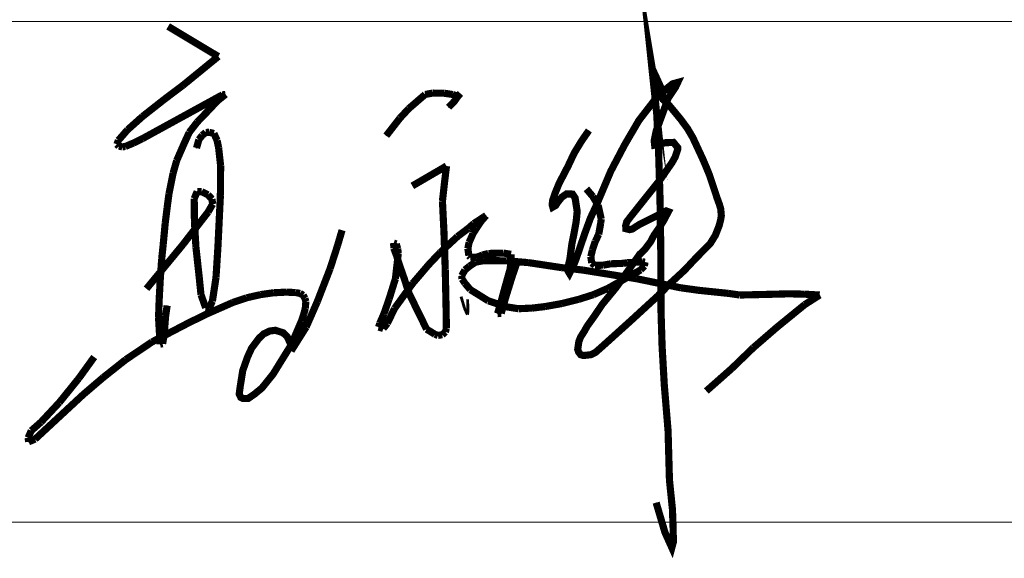
# Model space of a CAD drawing. Extents: x 512089 to 596189, y 4781482 to 4882882.
# Drawn here: x 583367 to 584744, y 4850632 to 4851385 of the extents above; entities that cross this region are included whole.
import ezdxf

# ---------------------------------------------------------------- set-up
doc = ezdxf.new("R2010")
doc.units = 0
doc.header["$LTSCALE"] = 0.5
doc.layers.get('0').update_dxf_attribs({"linetype": 'CONTINUOUS'})
doc.layers.add('图签', color=13, linetype='CONTINUOUS', lineweight=0)

# ---------------------------------------------------------------- blocks, each defined once
blk = doc.blocks.new('e3w213e213e213')
for points, const_width in [([(783.4938378541847, 432.5950623445533), (773.4081033571274, 418.0791259581019), (763.1268244693638, 401.2462412709283), (754.4055925082066, 382.7280983709934), (741.7897481518448, 358.4203776401555), (736.4947315570316, 345.3488222968735), (732.9127029734082, 335.0782235297229), (732.1341155765695, 328.6980164467095), (733.0685161906877, 325.4302011088439), (737.1177450812538, 327.7643969204655), (740.2325733579346, 332.588408130905), (745.5275899523986, 339.1242348011438), (752.0683942507603, 343.7926264243288), (760.634052339301, 343.6370068371034), (764.2160809229244, 338.3461368648423), (767.1734205711982, 319.3369298894686), (765.6789540153113, 304.9018412105361), (762.9391784442705, 289.7201117032819), (759.7010877917637, 273.7917413678224), (756.9780663299025, 252.9605700559478), (754.7658058596426, 243.2598251300951), (754.643022172444, 235.5238264919171), (756.363429860503, 232.6995465771324), (761.6479153005057, 243.014244093778), (765.2117537083686, 251.7326648744493), (777.7514865394332, 288.4675112219848), (785.6228064664756, 309.8643224945263), (793.2420967196231, 326.3187419133465), (814.1383006164688, 375.7112033419398), (833.4694313534419, 412.540421013473), (853.3412411343888, 446.5164495899662), (875.8905969370971, 475.7168775833416), (883.397874001821, 483.2180748795363), (890.9049117221148, 490.0573989438271), (895.7624067180441, 494.0286383355124), (900.3992261586827, 497.7791879849829), (907.685588324035, 499.76480768084), (904.8151306999498, 493.5873568484531), (894.4376353552216, 477.9230890240433), (883.3961985909264, 447.669386897338), (877.655522687186, 432.2258088150556), (874.7850650631008, 418.1059771966975), (875.4475704164361, 412.1491181092424), (890.46164585714, 415.4584842689655), (901.7223221101449, 415.8996677587129), (907.6839129131404, 408.6191602046165), (907.6839129131404, 405.9716672769136), (903.9305137252086, 395.1611038209376), (899.7352847387665, 387.6600045219675), (882.9266048397985, 363.5023175367824), (868.801454573113, 345.8596818109072), (841.2572200779687, 311.2802843435056), (836.4502267548232, 304.9196767048124), (834.9816093963454, 299.6615378044226), (835.1039143948001, 295.2593066340341), (840.488685146498, 293.9140987786959), (844.2825335416128, 294.7701045058056), (849.4224549520877, 298.1941274143028), (854.1954613677808, 301.1288501973468), (883.6891561603989, 316.047555162877), (891.5214629471884, 320.0828847372177), (894.5810026629479, 318.9823759432329), (887.4794143892941, 305.6253546945663), (881.1157249609823, 295.4757824956178), (874.3848811933422, 285.8154124248395), (869.7344191206503, 277.0109500840044), (861.7795679913252, 266.3722737540229), (854.4367205426679, 259.2798228674073), (844.5202025503968, 245.2675921978516), (821.6350465268479, 213.011022864448), (802.1653353707516, 189.352239732325), (790.7363999911468, 172.3764750966657), (780.8498000510153, 158.6019856857456), (777.1430730249849, 151.8117582293198), (771.8918564590276, 143.6325181596476), (769.4208646710613, 137.1508839527232), (767.8763751316001, 126.3480622773204), (769.1118710255832, 122.7986029256863), (772.0464729541563, 118.9405503245507), (776.0619542814675, 117.8602289580886), (786.7187645638478, 119.0947979506891), (792.8967227221583, 122.3356640527345), (802.1636599598569, 130.5149041223776), (841.5641962218215, 166.0432222097152), (879.7710880118539, 201.123665941981), (895.9878691612394, 217.6364917046885), (917.1645847175387, 237.1390166915808), (932.9179950703983, 253.9604357038479), (953.0064115510904, 274.2395886686427), (960.2652491084882, 285.9682880898617), (965.5164656742127, 299.2402477504947), (967.8333196559106, 308.345463563237), (968.6054447534843, 313.4381831541978), (967.8333196559106, 322.8519922164705), (965.6710821693414, 329.9509109196515), (963.0454738862463, 337.2041752462828), (951.9877617011662, 370.4481645805208), (946.9560239682323, 382.7573015429516), (941.9245255797287, 394.3730101681285), (928.9001202987856, 422.3381831883307), (921.4395153958467, 435.1673914035928), (911.7230893381056, 448.3434117846627), (895.9110396023025, 467.4962826863484), (887.4092864742852, 475.4712965470244), (886.3681382490904, 482.4059719075885), (884.1125564387185, 492.8080829455721), (880.8160657475819, 500.0895704718278), (877.8663851207239, 506.5041745794442), (874.5698944295873, 513.6122070242855), (872.1407879152684, 518.639954457627), (871.0996396900737, 524.8812014809664), (878.3869592333795, 455.3387474251067), (880.8584297099733, 405.5134322705999), (882.8007096751244, 342.4855394880433), (883.9117464707815, 273.3553597417631), (884.4007503075409, 177.871884408305), (885.8511543026543, 130.645240426602), (888.9071038519614, 76.75588251200679), (894.1820155154564, 12.86610416900658), (896.1254922024091, -56.24290817744622), (900.2905637919321, -97.07550832921697), (901.1230036834604, -120.3665078901249), (901.6780433923122, -142.5484728988522), (899.458123900753, -150.866771025394), (889.7457666983246, -129.2392742941593), (877.5360898216604, -87.92540978915349)], 10.00000014901161), ([(195.3480087083881, 578.1253456912091), (265.4936351350625, 536.0713081745052)], 10.00000014901161), ([(265.4936351350625, 536.0713081745052), (216.0204255725839, 495.6939051152585)], 10.00000014901161), ([(872.1407879152684, 518.639954457627), (871.0996396900737, 524.8812014809664)], 10.00000014901161), ([(871.0996396900737, 524.8812014809664), (878.3869592333795, 455.3387474251067)], 10.00000014901161), ([(874.5698944295873, 513.6122070242855), (872.1407879152684, 518.639954457627)], 10.00000014901161), ([(877.8663851207239, 506.5041745794442), (874.5698944295873, 513.6122070242855)], 10.00000014901161), ([(880.8160657475819, 500.0895704718278), (877.8663851207239, 506.5041745794442)], 10.00000014901161), ([(216.0204255725839, 495.6939051152585), (189.8689362551668, 476.0009715276101)], 10.00000014901161), ([(884.1125564387185, 492.8080829455721), (880.8160657475819, 500.0895704718278)], 10.00000014901161), ([(886.3681382490904, 482.4059719075885), (884.1125564387185, 492.8080829455721)], 10.00000014901161), ([(890.9049117221148, 490.0573989438271), (895.7624067180441, 494.0286383355124)], 10.00000014901161), ([(904.8151306999498, 493.5873568484531), (894.4376353552216, 477.9230890240433)], 10.00000014901161), ([(895.7624067180441, 494.0286383355124), (900.3992261586827, 497.7791879849829)], 10.00000014901161), ([(900.3992261586827, 497.7791879849829), (907.685588324035, 499.76480768084)], 10.00000014901161), ([(907.685588324035, 499.76480768084), (904.8151306999498, 493.5873568484531)], 10.00000014901161), ([(159.3630539118894, 421.0918545292079), (271.2288061173749, 482.4173395852413)], 10.00000014901161), ([(275.6404024592484, 483.0470697285637), (264.0865292924573, 473.8112236200686)], 10.00000014901161), ([(271.2288061173749, 482.4173395852413), (275.6404024592484, 483.0470697285637)], 10.00000014901161), ([(531.7506592965801, 463.2030244258785), (554.6092480895459, 482.9202613243979)], 10.00000014901161), ([(554.6092480895459, 482.9202613243979), (565.1710386373452, 484.9168567089509)], 10.00000014901161), ([(565.1710386373452, 484.9168567089509), (581.4419116255012, 484.6315867980447)], 10.00000014901161), ([(581.4419116255012, 484.6315867980447), (593.145614398818, 482.9202613243979)], 10.00000014901161), ([(603.9974903830444, 484.3902196423005), (600.5674455059343, 480.4958100720396), (595.5720881247544, 473.5077262260165), (587.4365319582284, 464.9508048658754)], 10.00000014901161), ([(593.145614398818, 482.9202613243979), (600.5674455059343, 480.4958100720396)], 10.00000014901161), ([(875.8905969370971, 475.7168775833416), (883.397874001821, 483.2180748795363)], 10.00000014901161), ([(894.4376353552216, 477.9230890240433), (883.3961985909264, 447.669386897338)], 10.00000014901161), ([(883.397874001821, 483.2180748795363), (890.9049117221148, 490.0573989438271)], 10.00000014901161), ([(887.4092864742852, 475.4712965470244), (886.3681382490904, 482.4059719075885)], 10.00000014901161), ([(189.8689362551668, 476.0009715276101), (159.5480671483674, 452.1422740642302)], 10.00000014901161), ([(264.0865292924573, 473.8112236200686), (251.9022229244583, 460.7970946483692)], 10.00000014901161), ([(519.3765528039658, 449.8582528299448), (531.7506592965801, 463.2030244258785)], 10.00000014901161), ([(853.3412411343888, 446.5164495899662), (875.8905969370971, 475.7168775833416)], 10.00000014901161), ([(895.9110396023025, 467.4962826863484), (887.4092864742852, 475.4712965470244)], 10.00000014901161), ([(911.7230893381056, 448.3434117846627), (895.9110396023025, 467.4962826863484)], 10.00000014901161), ([(159.5480671483674, 452.1422740642302), (138.7026042686193, 433.5855202591483)], 10.00000014901161), ([(251.9022229244583, 460.7970946483692), (236.1468978159246, 444.4244049119734)], 10.00000014901161), ([(500.2840484532644, 425.2886835240497), (519.3765528039658, 449.8582528299448)], 10.00000014901161), ([(878.3869592333795, 455.3387474251067), (880.8584297099733, 405.5134322705999)], 10.00000014901161), ([(236.1468978159246, 444.4244049119734), (224.81609364826, 429.8612338648672)], 10.00000014901161), ([(833.4694313534419, 412.540421013473), (853.3412411343888, 446.5164495899662)], 10.00000014901161), ([(883.3961985909264, 447.669386897338), (877.655522687186, 432.2258088150556)], 10.00000014901161), ([(921.4395153958467, 435.1673914035928), (911.7230893381056, 448.3434117846627)], 10.00000014901161), ([(138.7026042686193, 433.5855202591483), (125.8163007179392, 418.8158690670243)], 10.00000014901161), ([(224.81609364826, 429.8612338648672), (217.7604595029843, 414.418537757665)], 10.00000014901161), ([(238.3285222007544, 419.7513505405368), (243.0091416701325, 425.8314901321864)], 10.00000014901161), ([(243.0091416701325, 425.8314901321864), (247.9240793262725, 429.807041401582)], 10.00000014901161), ([(247.9240793262725, 429.807041401582), (252.60493814043, 430.0408627713477)], 10.00000014901161), ([(252.60493814043, 430.0408627713477), (259.3920278464793, 428.403917188567)], 10.00000014901161), ([(259.3920278464793, 428.403917188567), (263.8388078183052, 418.5820476972585)], 10.00000014901161), ([(783.4938378541847, 432.5950623445533), (773.4081033571274, 418.0791259581019)], 10.00000014901161), ([(877.655522687186, 432.2258088150556), (874.7850650631008, 418.1059771966975)], 10.00000014901161), ([(928.9001202987856, 422.3381831883307), (921.4395153958467, 435.1673914035928)], 10.00000014901161), ([(941.9245255797287, 394.3730101681285), (928.9001202987856, 422.3381831883307)], 10.00000014901161), ([(125.8163007179392, 418.8158690670243), (123.8335715458379, 413.2441390588792)], 10.00000014901161), ([(123.8335715458379, 413.2441390588792), (126.451760151831, 410.6282992335764)], 10.00000014901161), ([(126.451760151831, 410.6282992335764), (131.313563346921, 409.6939937266725)], 10.00000014901161), ([(131.313563346921, 409.6939937266725), (135.6145825670683, 410.2545378319192)], 10.00000014901161), ([(135.6145825670683, 410.2545378319192), (146.6474029322271, 414.9257713745319)], 10.00000014901161), ([(146.6474029322271, 414.9257713745319), (159.3630539118894, 421.0918545292079)], 10.00000014901161), ([(217.7604595029843, 414.418537757665), (207.3453870847006, 390.5829676385474)], 10.00000014901161), ([(235.0518970965059, 408.0586160994571), (238.3285222007544, 419.7513505405368)], 10.00000014901161), ([(263.8388078183052, 418.5820476972585), (265.9450387105462, 408.2924374692229)], 10.00000014901161), ([(265.9450387105462, 408.2924374692229), (268.753506130015, 383.2701210013911)], 10.00000014901161), ([(773.4081033571274, 418.0791259581019), (763.1268244693638, 401.2462412709283)], 10.00000014901161), ([(814.1383006164688, 375.7112033419398), (833.4694313534419, 412.540421013473)], 10.00000014901161), ([(874.7850650631008, 418.1059771966975), (875.4475704164361, 412.1491181092424)], 10.00000014901161), ([(875.4475704164361, 412.1491181092424), (890.46164585714, 415.4584842689655)], 10.00000014901161), ([(890.46164585714, 415.4584842689655), (901.7223221101449, 415.8996677587129)], 10.00000014901161), ([(901.7223221101449, 415.8996677587129), (907.6839129131404, 408.6191602046165)], 10.00000014901161), ([(907.6839129131404, 408.6191602046165), (907.6839129131404, 405.9716672769136)], 10.00000014901161), ([(763.1268244693638, 401.2462412709283), (754.4055925082066, 382.7280983709934)], 10.00000014901161), ([(880.8584297099733, 405.5134322705999), (882.8007096751244, 342.4855394880433)], 10.00000014901161), ([(903.9305137252086, 395.1611038209376), (899.7352847387665, 387.6600045219675)], 10.00000014901161), ([(907.6839129131404, 405.9716672769136), (903.9305137252086, 395.1611038209376)], 10.00000014901161), ([(946.9560239682323, 382.7573015429516), (941.9245255797287, 394.3730101681285)], 10.00000014901161), ([(207.3453870847006, 390.5829676385474), (202.3055116413743, 372.7902981670195)], 10.00000014901161), ([(268.753506130015, 383.2701210013911), (268.4090895101544, 341.3765049358335)], 10.00000014901161), ([(536.7268691243953, 355.0824942890758), (584.4815857542562, 382.8961636053136)], 10.00000014901161), ([(584.4815857542562, 382.8961636053136), (581.8377872952842, 361.0323955738422)], 10.00000014901161), ([(754.4055925082066, 382.7280983709934), (741.7897481518448, 358.4203776401555)], 10.00000014901161), ([(899.7352847387665, 387.6600045219675), (882.9266048397985, 363.5023175367824)], 10.00000014901161), ([(951.9877617011662, 370.4481645805208), (946.9560239682323, 382.7573015429516)], 10.00000014901161), ([(202.3055116413743, 372.7902981670195), (196.5251045639743, 343.9794091279473)], 10.00000014901161), ([(793.2420967196231, 326.3187419133465), (814.1383006164688, 375.7112033419398)], 10.00000014901161), ([(963.0454738862463, 337.2041752462828), (951.9877617011662, 370.4481645805208)], 10.00000014901161), ([(581.8377872952842, 361.0323955738422), (578.7885393897886, 333.7885800988442)], 10.00000014901161), ([(741.7897481518448, 358.4203776401555), (736.4947315570316, 345.3488222968735)], 10.00000014901161), ([(882.9266048397985, 363.5023175367824), (868.801454573113, 345.8596818109072)], 10.00000014901161), ([(196.5251045639743, 343.9794091279473), (193.9291749891709, 324.4073061140225)], 10.00000014901161), ([(231.8389376078849, 337.2481759986113), (235.9740911450353, 347.2826014626626)], 10.00000014901161), ([(235.9740911450353, 347.2826014626626), (242.1767017786042, 346.9874338324735)], 10.00000014901161), ([(242.1767017786042, 346.9874338324735), (251.0374715362559, 342.5605073622864)], 10.00000014901161), ([(251.0374715362559, 342.5605073622864), (256.6493801426259, 336.6579387353704)], 10.00000014901161), ([(268.4090895101544, 341.3765049358335), (264.9194478726131, 268.7783015287278)], 10.00000014901161), ([(736.4947315570316, 345.3488222968735), (732.9127029734082, 335.0782235297229)], 10.00000014901161), ([(740.2325733579346, 332.588408130905), (745.5275899523986, 339.1242348011438)], 10.00000014901161), ([(745.5275899523986, 339.1242348011438), (752.0683942507603, 343.7926264243288)], 10.00000014901161), ([(752.0683942507603, 343.7926264243288), (760.634052339301, 343.6370068371034)], 10.00000014901161), ([(760.634052339301, 343.6370068371034), (764.2160809229244, 338.3461368648423)], 10.00000014901161), ([(780.0243011478451, 350.8950730275101), (788.957113575947, 340.3257787301991)], 10.00000014901161), ([(788.957113575947, 340.3257787301991), (796.4622365409159, 328.0821039115108)], 10.00000014901161), ([(868.801454573113, 345.8596818109072), (841.2572200779687, 311.2802843435056)], 10.00000014901161), ([(882.8007096751244, 342.4855394880433), (883.9117464707815, 273.3553597417631)], 10.00000014901161), ([(232.1342886216589, 305.0791181836248), (231.8389376078849, 337.2481759986113)], 10.00000014901161), ([(257.535433183948, 329.5747975847189), (251.33282255003, 318.655065224375)], 10.00000014901161), ([(256.6493801426259, 336.6579387353704), (257.535433183948, 329.5747975847189)], 10.00000014901161), ([(578.7885393897886, 333.7885800988442), (580.9423998216516, 290.3564076605107)], 10.00000014901161), ([(732.9127029734082, 335.0782235297229), (732.1341155765695, 328.6980164467095)], 10.00000014901161), ([(732.1341155765695, 328.6980164467095), (733.0685161906877, 325.4302011088439)], 10.00000014901161), ([(733.0685161906877, 325.4302011088439), (737.1177450812538, 327.7643969204655)], 10.00000014901161), ([(737.1177450812538, 327.7643969204655), (740.2325733579346, 332.588408130905)], 10.00000014901161), ([(764.2160809229244, 338.3461368648423), (767.1734205711982, 319.3369298894686)], 10.00000014901161), ([(785.6228064664756, 309.8643224945263), (793.2420967196231, 326.3187419133465)], 10.00000014901161), ([(796.4622365409159, 328.0821039115108), (800.7486557511729, 308.7758673587086)], 10.00000014901161), ([(965.6710821693414, 329.9509109196515), (963.0454738862463, 337.2041752462828)], 10.00000014901161), ([(967.8333196559106, 322.8519922164705), (965.6710821693414, 329.9509109196515)], 10.00000014901161), ([(193.9291749891709, 324.4073061140225), (191.3332454141346, 303.4204172177851)], 10.00000014901161), ([(251.33282255003, 318.655065224375), (216.184615844686, 273.2052279989148)], 10.00000014901161), ([(639.7835499668145, 313.5377483309276), (632.7762633946841, 305.5356872372067)], 10.00000014901161), ([(636.5579052239773, 311.5372330575337), (639.7835499668145, 313.5377483309276)], 10.00000014901161), ([(767.1734205711982, 319.3369298894686), (765.6789540153113, 304.9018412105361)], 10.00000014901161), ([(854.1954613677808, 301.1288501973468), (883.6891561603989, 316.047555162877)], 10.00000014901161), ([(883.6891561603989, 316.047555162877), (891.5214629471884, 320.0828847372177)], 10.00000014901161), ([(894.5810026629479, 318.9823759432329), (887.4794143892941, 305.6253546945663)], 10.00000014901161), ([(891.5214629471884, 320.0828847372177), (894.5810026629479, 318.9823759432329)], 10.00000014901161), ([(968.6054447534843, 313.4381831541978), (967.8333196559106, 322.8519922164705)], 10.00000014901161), ([(967.8333196559106, 308.345463563237), (968.6054447534843, 313.4381831541978)], 10.00000014901161), ([(191.3332454141346, 303.4204172177851), (188.5032369969995, 273.4093562106864)], 10.00000014901161), ([(234.2017457180773, 269.6637064222159), (232.1342886216589, 305.0791181836248)], 10.00000014901161), ([(614.8685139208683, 295.6442397188366), (622.5433320793672, 302.4237854782405)], 10.00000014901161), ([(622.5433320793672, 302.4237854782405), (629.328267685778, 306.7582025715819)], 10.00000014901161), ([(632.7762633946841, 305.5356872372067), (626.8812103400123, 296.7556262044091)], 10.00000014901161), ([(629.328267685778, 306.7582025715819), (636.5579052239773, 311.5372330575337)], 10.00000014901161), ([(765.6789540153113, 304.9018412105361), (762.9391784442705, 289.7201117032819)], 10.00000014901161), ([(777.7514865394332, 288.4675112219848), (785.6228064664756, 309.8643224945263)], 10.00000014901161), ([(800.1359340370982, 303.5723129106191), (797.2257452393533, 287.3494609253976)], 10.00000014901161), ([(800.7486557511729, 308.7758673587086), (800.1359340370982, 303.5723129106191)], 10.00000014901161), ([(836.4502267548232, 304.9196767048124), (834.9816093963454, 299.6615378044226)], 10.00000014901161), ([(834.9816093963454, 299.6615378044226), (835.1039143948001, 295.2593066340341)], 10.00000014901161), ([(841.2572200779687, 311.2802843435056), (836.4502267548232, 304.9196767048124)], 10.00000014901161), ([(844.2825335416128, 294.7701045058056), (849.4224549520877, 298.1941274143028)], 10.00000014901161), ([(849.4224549520877, 298.1941274143028), (854.1954613677808, 301.1288501973468)], 10.00000014901161), ([(887.4794143892941, 305.6253546945663), (881.1157249609823, 295.4757824956178)], 10.00000014901161), ([(960.2652491084882, 285.9682880898617), (965.5164656742127, 299.2402477504947)], 10.00000014901161), ([(965.5164656742127, 299.2402477504947), (967.8333196559106, 308.345463563237)], 10.00000014901161), ([(432.0294822857832, 271.1845252979401), (438.4939357143012, 293.1464865450835)], 10.00000014901161), ([(575.5705536683672, 261.8452921209828), (599.7417072582175, 284.1968903196539)], 10.00000014901161), ([(580.9423998216516, 290.3564076605107), (582.7360469021951, 237.6061694449891)], 10.00000014901161), ([(599.7417072582175, 284.1968903196539), (614.8685139208683, 295.6442397188366)], 10.00000014901161), ([(621.5421543721459, 288.3090497153316), (616.0920425938093, 276.0837003770721)], 10.00000014901161), ([(626.8812103400123, 296.7556262044091), (621.5421543721459, 288.3090497153316)], 10.00000014901161), ([(762.9391784442705, 289.7201117032819), (759.7010877917637, 273.7917413678224)], 10.00000014901161), ([(765.2117537083686, 251.7326648744493), (777.7514865394332, 288.4675112219848)], 10.00000014901161), ([(797.2257452393533, 287.3494609253976), (792.4776306434651, 277.5545406699384)], 10.00000014901161), ([(835.1039143948001, 295.2593066340341), (840.488685146498, 293.9140987786959)], 10.00000014901161), ([(840.488685146498, 293.9140987786959), (844.2825335416128, 294.7701045058056)], 10.00000014901161), ([(874.3848811933422, 285.8154124248395), (869.7344191206503, 277.0109500840044)], 10.00000014901161), ([(881.1157249609823, 295.4757824956178), (874.3848811933422, 285.8154124248395)], 10.00000014901161), ([(953.0064115510904, 274.2395886686427), (960.2652491084882, 285.9682880898617)], 10.00000014901161), ([(216.184615844686, 273.2052279989148), (165.0869757065666, 211.2281594192464)], 10.00000014901161), ([(188.5032369969995, 273.4093562106864), (186.379294617509, 253.1299092541885)], 10.00000014901161), ([(421.6862131931703, 239.1459017844318), (432.0294822857832, 271.1845252979401)], 10.00000014901161), ([(510.8298029247089, 267.876531099304), (510.628992956772, 275.0951044096291)], 10.00000014901161), ([(510.628992956772, 275.0951044096291), (514.2411789370817, 273.8919925250957)], 10.00000014901161), ([(514.2411789370817, 273.8919925250957), (516.2478425510344, 267.2749261584104)], 10.00000014901161), ([(616.0920425938093, 276.0837003770721), (614.3125168341794, 267.5258970419382)], 10.00000014901161), ([(759.7010877917637, 273.7917413678224), (756.9780663299025, 252.9605700559478)], 10.00000014901161), ([(792.4776306434651, 277.5545406699384), (788.4942214682815, 265.5609547597851)], 10.00000014901161), ([(869.7344191206503, 277.0109500840044), (861.7795679913252, 266.3722737540229)], 10.00000014901161), ([(883.9117464707815, 273.3553597417631), (884.4007503075409, 177.871884408305)], 10.00000014901161), ([(932.9179950703983, 253.9604357038479), (953.0064115510904, 274.2395886686427)], 10.00000014901161), ([(238.9276012827759, 226.2797486167256), (234.2017457180773, 269.6637064222159)], 10.00000014901161), ([(264.9194478726131, 268.7783015287278), (262.2612887486466, 226.8699858799664)], 10.00000014901161), ([(515.0439401204349, 256.4470171943685), (510.8298029247089, 267.876531099304)], 10.00000014901161), ([(517.0506037343876, 260.4573574772658), (513.0741355472128, 225.2982084492542)], 10.00000014901161), ([(516.2478425510344, 267.2749261584104), (517.0506037343876, 260.4573574772658)], 10.00000014901161), ([(559.7898580515175, 245.1760627932526), (575.5705536683672, 261.8452921209828)], 10.00000014901161), ([(614.3125168341794, 267.5258970419382), (615.7550456508179, 257.5805510518694)], 10.00000014901161), ([(615.7550456508179, 257.5805510518694), (617.8897585291998, 255.4475435354252)], 10.00000014901161), ([(626.0727048906847, 255.092009616943), (634.967222211475, 258.4692878508795)], 10.00000014901161), ([(634.967222211475, 258.4692878508795), (642.9723356690374, 260.6022953674401)], 10.00000014901161), ([(642.9723356690374, 260.6022953674401), (664.089693809452, 261.1181527397275)], 10.00000014901161), ([(664.089693809452, 261.1181527397275), (674.6414318914176, 259.3235296280909)], 10.00000014901161), ([(674.6414318914176, 259.3235296280909), (674.8659369571251, 253.266811372232)], 10.00000014901161), ([(788.4942214682815, 265.5609547597851), (786.1965150402975, 256.2251514856325)], 10.00000014901161), ([(854.4367205426679, 259.2798228674073), (844.5202025503968, 245.2675921978516)], 10.00000014901161), ([(861.7795679913252, 266.3722737540229), (854.4367205426679, 259.2798228674073)], 10.00000014901161), ([(186.379294617509, 253.1299092541885), (184.4597523722914, 226.0422033525392)], 10.00000014901161), ([(518.2547455091844, 245.8196105448733), (515.0439401204349, 256.4470171943685)], 10.00000014901161), ([(524.6622349662357, 227.552928514473), (518.2547455091844, 245.8196105448733)], 10.00000014901161), ([(537.2462465149001, 218.8205921283952), (559.7898580515175, 245.1760627932526)], 10.00000014901161), ([(610.1354780234979, 237.4886707768164), (616.72151841718, 242.8452968844067)], 10.00000014901161), ([(616.72151841718, 242.8452968844067), (624.8393630963401, 248.3549946516141)], 10.00000014901161), ([(617.8897585291998, 255.4475435354252), (626.0727048906847, 255.092009616943)], 10.00000014901161), ([(624.8393630963401, 248.3549946516141), (636.173757430457, 250.4976058957254)], 10.00000014901161), ([(636.173757430457, 250.4976058957254), (667.7466371963383, 250.3749133747624)], 10.00000014901161), ([(667.7466371963383, 250.3749133747624), (698.9928118293756, 247.7730871520907)], 10.00000014901161), ([(674.8659369571251, 253.266811372232), (673.5189065633458, 239.1343381122715)], 10.00000014901161), ([(676.5478101934423, 229.2748376880627), (684.366235003632, 251.9553145609825)], 10.00000014901161), ([(698.9928118293756, 247.7730871520907), (745.7240917208255, 240.7290468927386)], 10.00000014901161), ([(754.7658058596426, 243.2598251300951), (754.643022172444, 235.5238264919171)], 10.00000014901161), ([(756.9780663299025, 252.9605700559478), (754.7658058596426, 243.2598251300951)], 10.00000014901161), ([(756.363429860503, 232.6995465771324), (761.6479153005057, 243.014244093778)], 10.00000014901161), ([(761.6479153005057, 243.014244093778), (765.2117537083686, 251.7326648744493)], 10.00000014901161), ([(786.1965150402975, 256.2251514856325), (787.4219584686798, 247.3484651926992)], 10.00000014901161), ([(787.4219584686798, 247.3484651926992), (791.8637122074724, 243.9814766669733)], 10.00000014901161), ([(791.8637122074724, 243.9814766669733), (803.1981065412401, 244.1344503292203)], 10.00000014901161), ([(803.1981065412401, 244.1344503292203), (814.0729595898301, 246.1240879110846)], 10.00000014901161), ([(814.0729595898301, 246.1240879110846), (830.9213706623414, 246.7362765518919)], 10.00000014901161), ([(830.9213706623414, 246.7362765518919), (837.201289543591, 247.654510514476)], 10.00000014901161), ([(844.5202025503968, 245.2675921978516), (834.7630879413919, 231.5300477393757)], 10.00000014901161), ([(837.201289543591, 247.654510514476), (858.644634783559, 248.8788877960906)], 10.00000014901161), ([(861.095282295777, 243.0631447071064), (855.8876264142455, 237.5535449372692)], 10.00000014901161), ([(858.644634783559, 248.8788877960906), (861.8611844385159, 248.4197708148131)], 10.00000014901161), ([(861.8611844385159, 248.4197708148131), (861.095282295777, 243.0631447071064)], 10.00000014901161), ([(917.1645847175387, 237.1390166915808), (932.9179950703983, 253.9604357038479)], 10.00000014901161), ([(403.8184342373279, 193.0778980876639), (421.6862131931703, 239.1459017844318)], 10.00000014901161), ([(582.7360469021951, 237.6061694449891), (583.9734575513867, 180.6633161152567)], 10.00000014901161), ([(605.8466653689393, 229.5303164436918), (610.1354780234979, 237.4886707768164)], 10.00000014901161), ([(606.153026225802, 224.9388526391558), (605.8466653689393, 229.5303164436918)], 10.00000014901161), ([(673.5189065633458, 239.1343381122715), (666.6274626902887, 214.8195615815202)], 10.00000014901161), ([(666.7117119259783, 197.5220720687503), (676.5478101934423, 229.2748376880627)], 10.00000014901161), ([(745.7240917208255, 240.7290468927386), (775.1321012112894, 237.3620583669835)], 10.00000014901161), ([(754.643022172444, 235.5238264919171), (756.363429860503, 232.6995465771324)], 10.00000014901161), ([(775.1321012112894, 237.3620583669835), (850.2259341688477, 225.2519537608168)], 10.00000014901161), ([(855.8876264142455, 237.5535449372692), (810.0787799156387, 211.7867435800872)], 10.00000014901161), ([(834.7630879413919, 231.5300477393757), (821.6350465268479, 213.011022864448)], 10.00000014901161), ([(895.9878691612394, 217.6364917046885), (917.1645847175387, 237.1390166915808)], 10.00000014901161), ([(184.4597523722914, 226.0422033525392), (182.8985087233013, 197.0889243510464)], 10.00000014901161), ([(241.290648737282, 202.9645437421132), (238.9276012827759, 226.2797486167256)], 10.00000014901161), ([(262.2612887486466, 226.8699858799664), (257.240082170174, 193.8155231715791)], 10.00000014901161), ([(513.0741355472128, 225.2982084492542), (504.4084314914071, 197.3978115922509)], 10.00000014901161), ([(511.79029208055, 183.6079366176127), (537.2462465149001, 218.8205921283952)], 10.00000014901161), ([(532.3159908156958, 204.3586522108671), (524.6622349662357, 227.552928514473)], 10.00000014901161), ([(610.2884191073827, 218.817064228424), (606.153026225802, 224.9388526391558)], 10.00000014901161), ([(617.793781417131, 209.940377935578), (610.2884191073827, 218.817064228424)], 10.00000014901161), ([(850.2259341688477, 225.2519537608168), (911.9916337768664, 212.5375982888363)], 10.00000014901161), ([(879.7710880118539, 201.123665941981), (895.9878691612394, 217.6364917046885)], 10.00000014901161), ([(247.7886103850906, 184.6665026009578), (241.290648737282, 202.9645437421132)], 10.00000014901161), ([(305.0249561967212, 198.5485929607385), (324.5351165594184, 203.0251060247974)], 10.00000014901161), ([(324.5351165594184, 203.0251060247974), (342.7446793462732, 205.6244823169982)], 10.00000014901161), ([(342.7446793462732, 205.6244823169982), (360.2316613302683, 206.4908757495141)], 10.00000014901161), ([(360.2316613302683, 206.4908757495141), (373.6720472123125, 205.9132801278465)], 10.00000014901161), ([(373.6720472123125, 205.9132801278465), (379.7418216933147, 204.7579908872285)], 10.00000014901161), ([(379.7418216933147, 204.7579908872285), (384.0773065097746, 202.1587125922815)], 10.00000014901161), ([(384.0773065097746, 202.1587125922815), (386.6787410062389, 197.6821015309397)], 10.00000014901161), ([(556.7102134046727, 154.6132047916035), (532.3159908156958, 204.3586522108671)], 10.00000014901161), ([(629.8938385493238, 202.44114058376), (617.793781417131, 209.940377935578)], 10.00000014901161), ([(642.9132175972336, 194.3297145911347), (629.8938385493238, 202.44114058376)], 10.00000014901161), ([(666.6274626902887, 214.8195615815202), (659.4464120693156, 188.2704484075512)], 10.00000014901161), ([(789.7074583313079, 202.9101552844077), (768.8768348054145, 196.3291518951155)], 10.00000014901161), ([(810.0787799156387, 211.7867435800872), (789.7074583313079, 202.9101552844077)], 10.00000014901161), ([(821.6350465268479, 213.011022864448), (802.1653353707516, 189.352239732325)], 10.00000014901161), ([(911.9916337768664, 212.5375982888363), (937.417430814181, 209.0175381035806)], 10.00000014901161), ([(937.417430814181, 209.0175381035806), (978.5494873541757, 204.754756978873)], 10.00000014901161), ([(978.5494873541757, 204.754756978873), (994.4788158554002, 202.4590740752319)], 10.00000014901161), ([(994.4788158554002, 202.4590740752319), (1027.716096715012, 203.2243343754817)], 10.00000014901161), ([(1027.716096715012, 203.2243343754817), (1062.791303372651, 204.1425683380658)], 10.00000014901161), ([(1062.791303372651, 204.1425683380658), (1084.694189898146, 203.6834513568465)], 10.00000014901161), ([(1084.694189898146, 203.6834513568465), (1106.137774482428, 202.4590740752319)], 10.00000014901161), ([(1106.137774482428, 202.4590740752319), (1085.30164603499, 189.1092066237616)], 10.00000014901161), ([(182.8985087233013, 197.0889243510464), (181.9583638434415, 170.7881361355976)], 10.00000014901161), ([(191.8291670515318, 172.9016422050336), (193.9442536875722, 187.6957927025069)], 10.00000014901161), ([(250.103788955661, 176.2988138749643), (285.79028126091, 192.0330517152761)], 10.00000014901161), ([(257.240082170174, 193.8155231715791), (252.5142266051262, 183.7810977074696)], 10.00000014901161), ([(285.79028126091, 192.0330517152761), (305.0249561967212, 198.5485929607385)], 10.00000014901161), ([(386.6787410062389, 197.6821015309397), (387.8347745529027, 193.3499383736489)], 10.00000014901161), ([(387.8347745529027, 193.3499383736489), (387.1121937502758, 183.6747707225004)], 10.00000014901161), ([(388.30365027074, 157.6804198176978), (403.8184342373279, 193.0778980876639)], 10.00000014901161), ([(504.4084314914071, 197.3978115922509), (497.0265709027299, 176.2319797701057)], 10.00000014901161), ([(609.7192335636937, 183.6761148795922), (604.835362813028, 200.2016606815887)], 4.000000059604645), ([(613.9371524011367, 196.5416212655691), (614.270128357748, 187.2252214412001)], 4.000000059604645), ([(667.4802468570997, 186.0750166611251), (642.9132175972336, 194.3297145911347)], 10.00000014901161), ([(659.4464120693156, 188.2704484075512), (655.8557670866721, 176.4310121263406)], 10.00000014901161), ([(660.8824785869219, 176.7897799531202), (666.7117119259783, 197.5220720687503)], 10.00000014901161), ([(745.4421439946746, 190.5134088062186), (722.6204142422066, 186.3811599801556)], 10.00000014901161), ([(768.8768348054145, 196.3291518951155), (745.4421439946746, 190.5134088062186)], 10.00000014901161), ([(802.1653353707516, 189.352239732325), (790.7363999911468, 172.3764750966657)], 10.00000014901161), ([(841.5641962218215, 166.0432222097152), (879.7710880118539, 201.123665941981)], 10.00000014901161), ([(1085.30164603499, 189.1092066237616), (1046.396689319576, 157.4211191703944)], 10.00000014901161), ([(224.029607885459, 163.5326178729156), (250.103788955661, 176.2988138749643)], 10.00000014901161), ([(252.5142266051262, 183.7810977074696), (247.7886103850906, 184.6665026009578)], 10.00000014901161), ([(384.9444513419294, 175.7324879336375), (381.7650000719004, 166.2016701893153)], 10.00000014901161), ([(387.1121937502758, 183.6747707225004), (384.9444513419294, 175.7324879336375)], 10.00000014901161), ([(497.0265709027299, 176.2319797701057), (491.2495146471192, 163.0834966081748)], 10.00000014901161), ([(501.8407445580815, 162.7627517031942), (511.79029208055, 183.6079366176127)], 10.00000014901161), ([(583.9734575513867, 180.6633161152567), (584.3114118717494, 155.886090697677)], 10.00000014901161), ([(613.6041764446418, 175.0251161870983), (609.7192335636937, 183.6761148795922)], 4.000000059604645), ([(614.4921442412888, 178.352435437715), (613.6041764446418, 175.0251161870983)], 4.000000059604645), ([(614.270128357748, 187.2252214412001), (614.4921442412888, 178.352435437715)], 4.000000059604645), ([(655.8557670866721, 176.4310121263406), (660.8824785869219, 176.7897799531202)], 10.00000014901161), ([(685.0943207280361, 183.3202167762065), (667.4802468570997, 186.0750166611251)], 10.00000014901161), ([(704.6997401700937, 184.2384507387615), (685.0943207280361, 183.3202167762065)], 10.00000014901161), ([(722.6204142422066, 186.3811599801556), (704.6997401700937, 184.2384507387615)], 10.00000014901161), ([(884.4007503075409, 177.871884408305), (885.8511543026543, 130.645240426602)], 10.00000014901161), ([(172.854420155345, 136.8503264753235), (224.029607885459, 163.5326178729156)], 10.00000014901161), ([(181.9583638434415, 170.7881361355976), (183.1335449433536, 150.8276701340947)], 10.00000014901161), ([(189.7138410714106, 145.6614526272606), (191.8291670515318, 172.9016422050336)], 10.00000014901161), ([(381.7650000719004, 166.2016701893153), (367.3236758274143, 132.5633400369989)], 10.00000014901161), ([(491.2495146471192, 163.0834966081748), (489.644710313587, 157.6316172015358)], 10.00000014901161), ([(496.0636883024708, 155.7075397606095), (501.8407445580815, 162.7627517031942)], 10.00000014901161), ([(790.7363999911468, 172.3764750966657), (780.8498000510153, 158.6019856857456)], 10.00000014901161), ([(802.1636599598569, 130.5149041223776), (841.5641962218215, 166.0432222097152)], 10.00000014901161), ([(183.1335449433536, 150.8276701340947), (184.073450479249, 133.6852122252312)], 10.00000014901161), ([(367.3236758274143, 124.3623445842968), (388.30365027074, 157.6804198176978)], 10.00000014901161), ([(489.644710313587, 157.6316172015358), (496.0636883024708, 155.7075397606095)], 10.00000014901161), ([(568.3167423438863, 147.5415293158585), (556.7102134046727, 154.6132047916035)], 10.00000014901161), ([(572.5631910361699, 145.985823429437), (568.3167423438863, 147.5415293158585)], 10.00000014901161), ([(578.5080277299858, 146.9757913579087), (572.5631910361699, 145.985823429437)], 10.00000014901161), ([(582.8959289743216, 150.7944490761292), (578.5080277299858, 146.9757913579087)], 10.00000014901161), ([(584.3114118717494, 155.886090697677), (582.8959289743216, 150.7944490761292)], 10.00000014901161), ([(777.1430730249849, 151.8117582293198), (771.8918564590276, 143.6325181596476)], 10.00000014901161), ([(780.8498000510153, 158.6019856857456), (777.1430730249849, 151.8117582293198)], 10.00000014901161), ([(1046.396689319576, 157.4211191703944), (1013.325992175902, 128.7827052405773)], 10.00000014901161), ([(136.0899205844034, 112.0995603074698), (172.854420155345, 136.8503264753235)], 10.00000014901161), ([(184.073450479249, 133.6852122252312), (187.5987544353702, 134.3896162512101)], 10.00000014901161), ([(187.5987544353702, 134.3896162512101), (189.7138410714106, 145.6614526272606)], 10.00000014901161), ([(769.4208646710613, 137.1508839527232), (767.8763751316001, 126.3480622773204)], 10.00000014901161), ([(771.8918564590276, 143.6325181596476), (769.4208646710613, 137.1508839527232)], 10.00000014901161), ([(367.3236758274143, 132.5633400369989), (367.3236758274143, 124.3623445842968)], 10.00000014901161), ([(767.8763751316001, 126.3480622773204), (769.1118710255832, 122.7986029256863)], 10.00000014901161), ([(769.1118710255832, 122.7986029256863), (772.0464729541563, 118.9405503245507)], 10.00000014901161), ([(772.0464729541563, 118.9405503245507), (776.0619542814675, 117.8602289580886)], 10.00000014901161), ([(776.0619542814675, 117.8602289580886), (786.7187645638478, 119.0947979506891)], 10.00000014901161), ([(786.7187645638478, 119.0947979506891), (792.8967227221583, 122.3356640527345)], 10.00000014901161), ([(792.8967227221583, 122.3356640527345), (802.1636599598569, 130.5149041223776)], 10.00000014901161), ([(885.8511543026543, 130.645240426602), (888.9071038519614, 76.75588251200679)], 10.00000014901161), ([(1013.325992175902, 128.7827052405773), (983.440251224034, 99.8994942522404)], 10.00000014901161), ([(92.01416702795541, 115.7201656416728), (70.45593646675115, 85.8652142079518)], 10.00000014901161), ([(104.5404965715134, 87.08831752570404), (136.0899205844034, 112.0995603074698)], 10.00000014901161), ([(983.440251224034, 99.8994942522404), (947.6671162387938, 68.26344332336157)], 10.00000014901161), ([(70.45593646675115, 85.8652142079518), (43.2865153325838, 52.18111935340858)], 10.00000014901161), ([(76.64825529028894, 63.26284112037683), (104.5404965715134, 87.08831752570404)], 10.00000014901161), ([(888.9071038519614, 76.75588251200679), (894.1820155154564, 12.86610416900658)], 10.00000014901161), ([(9.39989306271309, 0.9275926971895387), (76.64825529028894, 63.26284112037683)], 10.00000014901161), ([(43.2865153325838, 52.18111935340858), (17.52348200796405, 24.58314192095713)], 10.00000014901161), ([(17.52348200796405, 24.58314192095713), (4.061794472450856, 12.75536730907334)], 10.00000014901161), ([(4.061794472450856, 12.75536730907334), (-0.3481264584115706, 2.782974086076138)], 10.00000014901161), ([(894.1820155154564, 12.86610416900658), (896.1254922024091, -56.24290817744622)], 10.00000014901161), ([(-0.3481264584115706, 2.782974086076138), (0.3481264584115706, -2.782974086076138)], 10.00000014901161), ([(0.3481264584115706, -2.782974086076138), (9.39989306271309, 0.9275926971895387)], 10.00000014901161), ([(896.1254922024091, -56.24290817744622), (900.2905637919321, -97.07550832921697)], 10.00000014901161)]:
    blk.add_lwpolyline(points, dxfattribs=dict(const_width=const_width))
for points in [[(195.3480087083881, 578.1253456912091), (265.4936351350625, 536.0713081745052), (216.0204255725839, 495.6939051152585), (189.8689362551668, 476.0009715276101), (159.5480671483674, 452.1422740642302), (138.7026042686193, 433.5855202591483), (125.8163007179392, 418.8158690670243), (123.8335715458379, 413.2441390588792), (126.451760151831, 410.6282992335764), (131.313563346921, 409.6939937266725), (135.6145825670683, 410.2545378319192), (146.6474029322271, 414.9257713745319), (159.3630539118894, 421.0918545292079), (271.2288061173749, 482.4173395852413), (275.6404024592484, 483.0470697285637), (264.0865292924573, 473.8112236200686), (251.9022229244583, 460.7970946483692), (236.1468978159246, 444.4244049119734), (224.81609364826, 429.8612338648672), (217.7604595029843, 414.418537757665), (207.3453870847006, 390.5829676385474), (202.3055116413743, 372.7902981670195), (196.5251045639743, 343.9794091279473), (193.9291749891709, 324.4073061140225), (191.3332454141346, 303.4204172177851), (188.5032369969995, 273.4093562106864), (186.379294617509, 253.1299092541885), (184.4597523722914, 226.0422033525392), (182.8985087233013, 197.0889243510464), (181.9583638434415, 170.7881361355976), (183.1335449433536, 150.8276701340947), (184.073450479249, 133.6852122252312), (187.5987544353702, 134.3896162512101), (189.7138410714106, 145.6614526272606), (191.8291670515318, 172.9016422050336), (193.9442536875722, 187.6957927025069)], [(783.4938378541847, 432.5950623445533), (773.4081033571274, 418.0791259581019), (763.1268244693638, 401.2462412709283), (754.4055925082066, 382.7280983709934), (741.7897481518448, 358.4203776401555), (736.4947315570316, 345.3488222968735), (732.9127029734082, 335.0782235297229), (732.1341155765695, 328.6980164467095), (733.0685161906877, 325.4302011088439), (737.1177450812538, 327.7643969204655), (740.2325733579346, 332.588408130905), (745.5275899523986, 339.1242348011438), (752.0683942507603, 343.7926264243288), (760.634052339301, 343.6370068371034), (764.2160809229244, 338.3461368648423), (767.1734205711982, 319.3369298894686), (765.6789540153113, 304.9018412105361), (762.9391784442705, 289.7201117032819), (759.7010877917637, 273.7917413678224), (756.9780663299025, 252.9605700559478), (754.7658058596426, 243.2598251300951), (754.643022172444, 235.5238264919171), (756.363429860503, 232.6995465771324), (761.6479153005057, 243.014244093778), (765.2117537083686, 251.7326648744493), (777.7514865394332, 288.4675112219848), (785.6228064664756, 309.8643224945263), (793.2420967196231, 326.3187419133465), (814.1383006164688, 375.7112033419398), (833.4694313534419, 412.540421013473), (853.3412411343888, 446.5164495899662), (875.8905969370971, 475.7168775833416), (883.397874001821, 483.2180748795363), (890.9049117221148, 490.0573989438271), (895.7624067180441, 494.0286383355124), (900.3992261586827, 497.7791879849829), (907.685588324035, 499.76480768084), (904.8151306999498, 493.5873568484531), (894.4376353552216, 477.9230890240433), (883.3961985909264, 447.669386897338), (877.655522687186, 432.2258088150556), (874.7850650631008, 418.1059771966975), (875.4475704164361, 412.1491181092424), (890.46164585714, 415.4584842689655), (901.7223221101449, 415.8996677587129), (907.6839129131404, 408.6191602046165), (907.6839129131404, 405.9716672769136), (903.9305137252086, 395.1611038209376), (899.7352847387665, 387.6600045219675), (882.9266048397985, 363.5023175367824), (868.801454573113, 345.8596818109072), (841.2572200779687, 311.2802843435056), (836.4502267548232, 304.9196767048124), (834.9816093963454, 299.6615378044226), (835.1039143948001, 295.2593066340341), (835.1039143948001, 295.2593066340341), (840.488685146498, 293.9140987786959), (844.2825335416128, 294.7701045058056), (849.4224549520877, 298.1941274143028), (854.1954613677808, 301.1288501973468), (883.6891561603989, 316.047555162877), (891.5214629471884, 320.0828847372177), (894.5810026629479, 318.9823759432329), (887.4794143892941, 305.6253546945663), (881.1157249609823, 295.4757824956178), (874.3848811933422, 285.8154124248395), (869.7344191206503, 277.0109500840044), (861.7795679913252, 266.3722737540229), (854.4367205426679, 259.2798228674073), (844.5202025503968, 245.2675921978516), (834.7630879413919, 231.5300477393757), (821.6350465268479, 213.011022864448), (802.1653353707516, 189.352239732325), (790.7363999911468, 172.3764750966657), (780.8498000510153, 158.6019856857456), (777.1430730249849, 151.8117582293198), (771.8918564590276, 143.6325181596476), (769.4208646710613, 137.1508839527232), (767.8763751316001, 126.3480622773204), (769.1118710255832, 122.7986029256863), (772.0464729541563, 118.9405503245507), (776.0619542814675, 117.8602289580886), (786.7187645638478, 119.0947979506891), (792.8967227221583, 122.3356640527345), (802.1636599598569, 130.5149041223776), (814.8283305781079, 141.9349122969288), (841.5641962218215, 166.0432222097152), (879.7710880118539, 201.123665941981), (895.9878691612394, 217.6364917046885), (917.1645847175387, 237.1390166915808), (932.9179950703983, 253.9604357038479), (953.0064115510904, 274.2395886686427), (960.2652491084882, 285.9682880898617), (965.5164656742127, 299.2402477504947), (967.8333196559106, 308.345463563237), (968.6054447534843, 313.4381831541978), (967.8333196559106, 322.8519922164705), (965.6710821693414, 329.9509109196515), (963.0454738862463, 337.2041752462828), (951.9877617011662, 370.4481645805208), (946.9560239682323, 382.7573015429516), (941.9245255797287, 394.3730101681285), (928.9001202987856, 422.3381831883307), (921.4395153958467, 435.1673914035928), (911.7230893381056, 448.3434117846627), (895.9110396023025, 467.4962826863484), (887.4092864742852, 475.4712965470244), (886.3681382490904, 482.4059719075885), (884.1125564387185, 492.8080829455721), (880.8160657475819, 500.0895704718278), (877.8663851207239, 506.5041745794442), (874.5698944295873, 513.6122070242855), (872.1407879152684, 518.639954457627), (871.0996396900737, 524.8812014809664), (878.3869592333795, 455.3387474251067), (880.8584297099733, 405.5134322705999), (882.8007096751244, 342.4855394880433), (883.9117464707815, 273.3553597417631), (884.1862745199469, 219.7506837547553), (884.4007503075409, 177.871884408305), (885.8511543026543, 130.645240426602), (888.9071038519614, 76.75588251200679), (894.1820155154564, 12.86610416900658), (896.1254922024091, -56.24290817744622), (900.2905637919321, -97.07550832921697), (901.1230036834604, -120.3665078901249), (901.6780433923122, -142.5484728988522), (899.458123900753, -150.866771025394), (889.7457666983246, -129.2392742941593), (877.5360898216604, -87.92540978915349)], [(500.2840484532644, 425.2886835240497), (519.3765528039658, 449.8582528299448), (531.7506592965801, 463.2030244258785), (554.6092480895459, 482.9202613243979), (565.1710386373452, 484.9168567089509), (581.4419116255012, 484.6315867980447), (593.145614398818, 482.9202613243979), (600.5674455059343, 480.4958100720396), (595.5720881247544, 473.5077262260165), (587.4365319582284, 464.9508048658754)], [(600.5674455059343, 480.4958100720396), (603.9974903830444, 484.3902196423005)], [(235.0518970965059, 408.0586160994571), (238.3285222007544, 419.7513505405368), (243.0091416701325, 425.8314901321864), (247.9240793262725, 429.807041401582), (252.60493814043, 430.0408627713477), (259.3920278464793, 428.403917188567), (263.8388078183052, 418.5820476972585), (265.9450387105462, 408.2924374692229), (268.753506130015, 383.2701210013911), (268.4090895101544, 341.3765049358335), (264.9194478726131, 268.7783015287278), (262.2612887486466, 226.8699858799664), (257.240082170174, 193.8155231715791), (252.5142266051262, 183.7810977074696), (247.7886103850906, 184.6665026009578), (241.290648737282, 202.9645437421132), (238.9276012827759, 226.2797486167256), (234.2017457180773, 269.6637064222159), (232.1342886216589, 305.0791181836248), (231.8389376078849, 337.2481759986113), (235.9740911450353, 347.2826014626626), (242.1767017786042, 346.9874338324735), (251.0374715362559, 342.5605073622864), (256.6493801426259, 336.6579387353704), (257.535433183948, 329.5747975847189), (251.33282255003, 318.655065224375), (216.184615844686, 273.2052279989148), (165.0869757065666, 211.2281594192464)], [(536.7268691243953, 355.0824942890758), (584.4815857542562, 382.8961636053136), (581.8377872952842, 361.0323955738422), (578.7885393897886, 333.7885800988442), (580.9423998216516, 290.3564076605107), (582.7360469021951, 237.6061694449891), (583.9734575513867, 180.6633161152567), (584.3114118717494, 155.886090697677), (582.8959289743216, 150.7944490761292), (578.5080277299858, 146.9757913579087), (572.5631910361699, 145.985823429437), (568.3167423438863, 147.5415293158585), (556.7102134046727, 154.6132047916035), (532.3159908156958, 204.3586522108671), (524.6622349662357, 227.552928514473), (518.2547455091844, 245.8196105448733), (515.0439401204349, 256.4470171943685), (510.8298029247089, 267.876531099304), (510.628992956772, 275.0951044096291), (514.2411789370817, 273.8919925250957), (516.2478425510344, 267.2749261584104), (517.0506037343876, 260.4573574772658), (513.0741355472128, 225.2982084492542), (504.4084314914071, 197.3978115922509), (497.0265709027299, 176.2319797701057), (491.2495146471192, 163.0834966081748), (489.644710313587, 157.6316172015358), (489.644710313587, 157.6316172015358), (496.0636883024708, 155.7075397606095), (501.8407445580815, 162.7627517031942), (511.79029208055, 183.6079366176127), (537.2462465149001, 218.8205921283952), (559.7898580515175, 245.1760627932526), (575.5705536683672, 261.8452921209828), (599.7417072582175, 284.1968903196539), (614.8685139208683, 295.6442397188366), (622.5433320793672, 302.4237854782405), (629.328267685778, 306.7582025715819), (636.5579052239773, 311.5372330575337), (639.7835499668145, 313.5377483309276), (632.7762633946841, 305.5356872372067), (626.8812103400123, 296.7556262044091), (621.5421543721459, 288.3090497153316), (616.0920425938093, 276.0837003770721), (614.3125168341794, 267.5258970419382), (615.7550456508179, 257.5805510518694), (617.8897585291998, 255.4475435354252), (626.0727048906847, 255.092009616943), (634.967222211475, 258.4692878508795), (642.9723356690374, 260.6022953674401), (664.089693809452, 261.1181527397275), (674.6414318914176, 259.3235296280909), (674.8659369571251, 253.266811372232), (673.5189065633458, 239.1343381122715), (666.6274626902887, 214.8195615815202), (659.4464120693156, 188.2704484075512), (655.8557670866721, 176.4310121263406), (655.8557670866721, 176.4310121263406), (660.8824785869219, 176.7897799531202), (666.7117119259783, 197.5220720687503), (676.5478101934423, 229.2748376880627), (684.366235003632, 251.9553145609825)], [(780.0243011478451, 350.8950730275101), (788.957113575947, 340.3257787301991), (796.4622365409159, 328.0821039115108), (800.7486557511729, 308.7758673587086), (800.1359340370982, 303.5723129106191), (797.2257452393533, 287.3494609253976), (792.4776306434651, 277.5545406699384), (788.4942214682815, 265.5609547597851), (786.1965150402975, 256.2251514856325), (787.4219584686798, 247.3484651926992), (791.8637122074724, 243.9814766669733), (803.1981065412401, 244.1344503292203), (814.0729595898301, 246.1240879110846), (830.9213706623414, 246.7362765518919), (837.201289543591, 247.654510514476), (858.644634783559, 248.8788877960906), (861.8611844385159, 248.4197708148131), (861.095282295777, 243.0631447071064), (855.8876264142455, 237.5535449372692), (843.6343888533884, 230.6663982290047), (810.0787799156387, 211.7867435800872), (789.7074583313079, 202.9101552844077), (768.8768348054145, 196.3291518951155), (745.4421439946746, 190.5134088062186), (722.6204142422066, 186.3811599801556), (704.6997401700937, 184.2384507387615), (685.0943207280361, 183.3202167762065), (667.4802468570997, 186.0750166611251), (642.9132175972336, 194.3297145911347), (629.8938385493238, 202.44114058376), (617.793781417131, 209.940377935578), (610.2884191073827, 218.817064228424), (606.153026225802, 224.9388526391558), (605.8466653689393, 229.5303164436918), (610.1354780234979, 237.4886707768164), (616.72151841718, 242.8452968844067), (624.8393630963401, 248.3549946516141), (636.173757430457, 250.4976058957254), (667.7466371963383, 250.3749133747624), (698.9928118293756, 247.7730871520907), (745.7240917208255, 240.7290468927386), (775.1321012112894, 237.3620583669835), (850.2259341688477, 225.2519537608168), (911.9916337768664, 212.5375982888363), (937.417430814181, 209.0175381035806), (978.5494873541757, 204.754756978873), (994.4788158554002, 202.4590740752319), (1027.716096715012, 203.2243343754817), (1062.791303372651, 204.1425683380658), (1084.694189898146, 203.6834513568465), (1106.137774482428, 202.4590740752319), (1085.30164603499, 189.1092066237616), (1046.396689319576, 157.4211191703944), (1013.325992175902, 128.7827052405773), (983.440251224034, 99.8994942522404), (947.6671162387938, 68.26344332336157)], [(92.01416702795541, 115.7201656416728), (70.45593646675115, 85.8652142079518), (43.2865153325838, 52.18111935340858), (17.52348200796405, 24.58314192095713), (4.061794472450856, 12.75536730907334), (-0.3481264584115706, 2.782974086076138), (0.3481264584115706, -2.782974086076138), (9.39989306271309, 0.9275926971895387), (76.64825529028894, 63.26284112037683), (104.5404965715134, 87.08831752570404), (136.0899205844034, 112.0995603074698), (172.854420155345, 136.8503264753235), (224.029607885459, 163.5326178729156), (250.103788955661, 176.2988138749643), (285.79028126091, 192.0330517152761), (305.0249561967212, 198.5485929607385), (324.5351165594184, 203.0251060247974), (342.7446793462732, 205.6244823169982), (360.2316613302683, 206.4908757495141), (373.6720472123125, 205.9132801278465), (379.7418216933147, 204.7579908872285), (384.0773065097746, 202.1587125922815), (386.6787410062389, 197.6821015309397), (387.8347745529027, 193.3499383736489), (387.1121937502758, 183.6747707225004), (384.9444513419294, 175.7324879336375), (381.7650000719004, 166.2016701893153), (367.3236758274143, 132.5633400369989), (352.3677610804443, 108.5071781729494), (342.1542166632717, 91.92310843050655), (326.4687801254331, 72.42303337414342), (316.0726159162004, 63.85758625574817), (307.318115080765, 57.8435947883554), (300.3874187226756, 57.66131995698379), (296.9219508714159, 59.3014994480618), (294.7333854986937, 63.85758625574817), (296.010048632801, 73.88093803384982), (299.657896931807, 96.8436469037988), (306.58859328978, 116.3436239628791), (312.0602460662485, 128.1894300635176), (322.2737904833048, 141.857690486635), (328.8397259456688, 148.0539567854576), (337.0473247825284, 152.0633170961082), (345.2546842746087, 153.1567700902087), (356.0156093794503, 149.6941362765938), (361.6696426033159, 144.4091461376374), (367.3236758274143, 132.5633400369989), (367.3236758274143, 124.3623445842968), (388.30365027074, 157.6804198176978), (403.8184342373279, 193.0778980876639), (421.6862131931703, 239.1459017844318), (432.0294822857832, 271.1845252979401), (438.4939357143012, 293.1464865450835)]]:
    blk.add_lwpolyline(points)
at = {"const_width": 10.00000014901161}
blk.add_lwpolyline([(367.3236758274143, 132.5633400369989), (361.6696426033159, 144.4091461376374), (356.0156093794503, 149.6941362765938), (345.2546842746087, 153.1567700902087), (337.0473247825284, 152.0633170961082), (328.8397259456688, 148.0539567854576), (322.2737904833048, 141.857690486635), (312.0602460662485, 128.1894300635176), (306.58859328978, 116.3436239628791), (299.657896931807, 96.8436469037988), (296.010048632801, 73.88093803384982), (294.7333854986937, 63.85758625574817), (296.9219508714159, 59.3014994480618), (300.3874187226756, 57.66131995698379), (307.318115080765, 57.8435947883554), (316.0726159162004, 63.85758625574817), (326.4687801254331, 72.42303337414342), (342.1542166632717, 91.92310843050655), (352.3677610804443, 108.5071781729494)], close=True, dxfattribs=at)

msp = doc.modelspace()

# ---------------------------------------------------------------- linework, layer by layer
at = {"layer": '图签'}
for points in [[(578888.9536132812, 4851382.03125), (585388.9536132812, 4851382.03125)], [(578888.9536132812, 4850682.03125), (585388.9536132812, 4850682.03125)]]:
    msp.add_lwpolyline(points, dxfattribs=at)

# ---------------------------------------------------------------- block references
msp.add_blockref('e3w213e213e213', (583379.618526136, 4850797.269412293))

doc.saveas('drawing.dxf')
